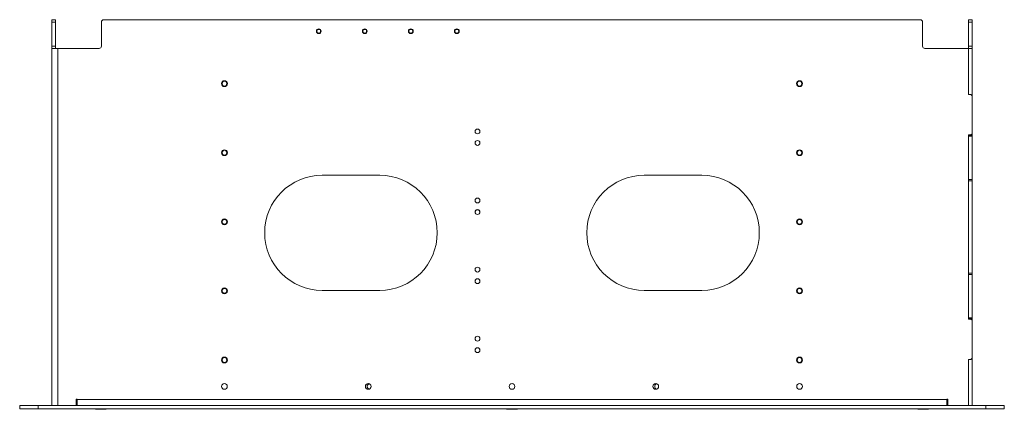
# Paper-space layout 'Sheet1(2)' of a CAD drawing. Units: millimetres. Extents: x 81 to 4919, y 299 to 3545.
# Drawn here: x 2566 to 3422, y 1742 to 2080 of the extents above; entities that cross this region are included whole.
import ezdxf

# ---------------------------------------------------------------- set-up
doc = ezdxf.new("R2010")
doc.units = ezdxf.units.MM

psp = doc.layouts.new('Sheet1(2)')

# ---------------------------------------------------------------- linework, layer by layer
at = {"color": 7, "linetype": 'Continuous', "lineweight": 15}
for p, q in [((2594.34, 2080.45), (2597.34, 2080.45)), ((2594.34, 2078.45), (2594.34, 2080.45)), ((2597.34, 2080.45), (2597.34, 2078.45)), ((3349.34, 2080.45), (2639.34, 2080.45)), ((3391.34, 2080.45), (3394.34, 2080.45)), ((3391.34, 2078.45), (3391.34, 2080.45)), ((3394.34, 2080.45), (3394.34, 2078.45)), ((2597.34, 2078.45), (2594.34, 2078.45)), ((2594.34, 2078.45), (2594.34, 2057.45)), ((2597.34, 2078.45), (2597.34, 2057.45)), ((2637.34, 2057.45), (2637.34, 2078.45)), ((3351.34, 2078.45), (3351.34, 2057.45)), ((3394.34, 2078.45), (3391.34, 2078.45)), ((3391.34, 2057.45), (3391.34, 2078.45)), ((3394.34, 2057.45), (3394.34, 2078.45)), ((2594.34, 2057.45), (2597.34, 2057.45)), ((2594.34, 2055.45), (2594.34, 2057.45)), ((2594.34, 1745.45), (2594.34, 2055.45)), ((2594.34, 2055.45), (2599.44, 2055.45)), ((2597.34, 2057.45), (2597.34, 2055.45)), ((2599.44, 2055.45), (2599.44, 1745.45)), ((2635.34, 2055.45), (2599.44, 2055.45)), ((3353.34, 2055.45), (3391.14, 2055.45)), ((3391.14, 2055.45), (3391.14, 2015.45)), ((3391.34, 2055.45), (3391.14, 2055.45)), ((3391.34, 2057.45), (3394.34, 2057.45)), ((3391.34, 2055.45), (3391.34, 2057.45)), ((3391.34, 2055.45), (3394.34, 2055.45)), ((3391.34, 2015.45), (3391.34, 2055.45)), ((3394.34, 2057.45), (3394.34, 2055.45)), ((3394.34, 2014.45), (3394.34, 2055.45)), ((3391.14, 2015.45), (3393.34, 2015.45)), ((3394.34, 2014.45), (3393.34, 2015.45)), ((3394.34, 1981.45), (3394.34, 2014.45)), ((3393.34, 1980.45), (3391.14, 1980.45)), ((3391.14, 1980.45), (3391.14, 1820.45)), ((3391.34, 1980.25), (3391.34, 1980.45)), ((3391.34, 1980.25), (3394.34, 1980.25)), ((3391.34, 1979.25), (3391.34, 1980.25)), ((3394.34, 1979.25), (3391.34, 1979.25)), ((3391.34, 1979.25), (3391.34, 1941.65)), ((3393.34, 1980.45), (3394.34, 1981.45)), ((3394.34, 1980.25), (3394.34, 1981.45)), ((3394.34, 1980.25), (3394.34, 1979.25)), ((3394.34, 1979.25), (3394.34, 1941.65)), ((2962.34, 1972.81), (2962.34, 1973.45)), ((2966.34, 1973.45), (2966.34, 1972.81)), ((2879.34, 1945.45), (2829.34, 1945.45)), ((3159.34, 1945.45), (3109.34, 1945.45)), ((3391.34, 1941.65), (3394.34, 1941.65)), ((3391.34, 1940.65), (3391.34, 1941.65)), ((3394.34, 1940.65), (3391.34, 1940.65)), ((3391.34, 1860.25), (3391.34, 1940.65)), ((3394.34, 1941.65), (3394.34, 1940.65)), ((3394.34, 1860.25), (3394.34, 1940.65)), ((2962.34, 1912.81), (2962.34, 1913.45)), ((2966.34, 1913.45), (2966.34, 1912.81)), ((3391.34, 1859.25), (3391.34, 1860.25)), ((3391.34, 1860.25), (3394.34, 1860.25)), ((3394.34, 1859.25), (3391.34, 1859.25)), ((3391.34, 1859.25), (3391.34, 1821.65)), ((3394.34, 1860.25), (3394.34, 1859.25)), ((3394.34, 1859.25), (3394.34, 1821.65)), ((2962.34, 1852.81), (2962.34, 1853.45)), ((2966.34, 1853.45), (2966.34, 1852.81)), ((2829.34, 1845.45), (2879.34, 1845.45)), ((3109.34, 1845.45), (3159.34, 1845.45)), ((3391.14, 1820.45), (3393.34, 1820.45)), ((3391.34, 1821.65), (3394.34, 1821.65)), ((3391.34, 1820.65), (3391.34, 1821.65)), ((3394.34, 1820.65), (3391.34, 1820.65)), ((3391.34, 1820.45), (3391.34, 1820.65)), ((3394.34, 1819.45), (3393.34, 1820.45)), ((3394.34, 1821.65), (3394.34, 1820.65)), ((3394.34, 1819.45), (3394.34, 1820.65)), ((3394.34, 1786.45), (3394.34, 1819.45)), ((2962.34, 1792.81), (2962.34, 1793.45)), ((2966.34, 1793.45), (2966.34, 1792.81)), ((3391.14, 1785.45), (3391.14, 1745.45)), ((3393.34, 1785.45), (3391.14, 1785.45)), ((3391.34, 1745.45), (3391.34, 1785.45)), ((3393.34, 1785.45), (3394.34, 1786.45)), ((3394.34, 1745.45), (3394.34, 1786.45)), ((2615.34, 1750.55), (2615.34, 1745.45)), ((3372.34, 1750.55), (2616.34, 1750.55)), ((2616.34, 1745.45), (2616.34, 1750.55)), ((3372.34, 1750.55), (3372.34, 1745.45)), ((3372.34, 1748.45), (3373.34, 1748.45)), ((3373.34, 1745.45), (3373.34, 1750.55)), ((2566.34, 1745.45), (2566.34, 1742.45)), ((2566.34, 1745.45), (2582.34, 1745.45)), ((2566.34, 1742.45), (2582.34, 1742.45)), ((2582.34, 1745.45), (2582.34, 1742.45)), ((2582.34, 1745.45), (3406.34, 1745.45)), ((2582.34, 1742.45), (3406.34, 1742.45)), ((2632.12, 1742.45), (2632.12, 1742.15)), ((2641.55, 1742.15), (2632.12, 1742.15)), ((2641.55, 1742.15), (2641.55, 1742.45)), ((2989.62, 1742.45), (2989.62, 1742.15)), ((2989.62, 1742.15), (2999.05, 1742.15)), ((2999.05, 1742.15), (2999.05, 1742.45)), ((3347.12, 1742.45), (3347.12, 1742.15)), ((3356.55, 1742.15), (3347.12, 1742.15)), ((3356.55, 1742.15), (3356.55, 1742.45)), ((3406.34, 1745.45), (3406.34, 1742.45)), ((3406.34, 1745.45), (3422.34, 1745.45)), ((3406.34, 1742.45), (3422.34, 1742.45)), ((3422.34, 1745.45), (3422.34, 1742.45))]:
    psp.add_line(p, q, dxfattribs=at)
at = {"color": 8, "linetype": 'Continuous', "lineweight": 15}
psp.add_line((3373.34, 1750.55), (3372.34, 1750.55), dxfattribs=at)
at = {"color": 7, "linetype": 'Continuous', "lineweight": 15, "flags": 128}
psp.add_lwpolyline([(3391.14, 1745.82), (3391.19, 1745.84), (3391.34, 1745.91)], dxfattribs=at)
at = {"color": 7, "linetype": 'Continuous', "lineweight": 15}
for centre, radius in [((2826.34, 2070.45), 2.1), ((2826.34, 2070.45), 1.65), ((2866.34, 2070.45), 2.1), ((2866.34, 2070.45), 1.65), ((2906.34, 2070.45), 2.1), ((2906.34, 2070.45), 1.65), ((2946.34, 2070.45), 2.1), ((2946.34, 2070.45), 1.65), ((2744.34, 2024.95), 2.55), ((2744.34, 2024.95), 2.1), ((3244.34, 2024.95), 2.55), ((3244.34, 2024.95), 2.1), ((2964.34, 1983.45), 2.1), ((2964.34, 1973.45), 2.1), ((2744.34, 1964.95), 2.55), ((2744.34, 1964.95), 2.1), ((3244.34, 1964.95), 2.55), ((3244.34, 1964.95), 2.1), ((2964.34, 1923.45), 2.1), ((2964.34, 1913.45), 2.1), ((2744.34, 1904.95), 2.55), ((2744.34, 1904.95), 2.1), ((3244.34, 1904.95), 2.55), ((3244.34, 1904.95), 2.1), ((2964.34, 1863.45), 2.1), ((2964.34, 1853.45), 2.1), ((2744.34, 1844.95), 2.55), ((2744.34, 1844.95), 2.1), ((3244.34, 1844.95), 2.55), ((3244.34, 1844.95), 2.1), ((2964.34, 1803.45), 2.1), ((2964.34, 1793.45), 2.1), ((2744.34, 1784.95), 2.55), ((2744.34, 1784.95), 2.1), ((3244.34, 1784.95), 2.55), ((3244.34, 1784.95), 2.1), ((2744.34, 1762.05), 2.5), ((2869.34, 1762.05), 2.5), ((2994.34, 1762.05), 2.5), ((3119.34, 1762.05), 2.5), ((3244.34, 1762.05), 2.5)]:
    psp.add_circle(centre, radius, dxfattribs=at)
for centre, radius, start, end in [((2639.34, 2078.45), 2, 90, 180), ((3349.34, 2078.45), 2, 0, 90), ((2635.34, 2057.45), 2, 270, 0), ((3353.34, 2057.45), 2, 180, 270), ((2964.34, 1973.45), 2, 0, 180), ((2829.34, 1895.45), 50, 90, 270), ((2879.34, 1895.45), 50, 270, 90), ((3109.34, 1895.45), 50, 90, 270), ((3159.34, 1895.45), 50, 270, 90), ((2964.34, 1913.45), 2, 0, 180), ((2964.34, 1853.45), 2, 0, 180), ((2964.34, 1793.45), 2, 0, 180), ((2870.94, 1762.05), 2.5, 108.66292, 180), ((3120.94, 1762.05), 2.5, 108.66292, 180), ((2870.94, 1762.05), 2.5, 180, 251.33708), ((3120.94, 1762.05), 2.5, 180, 251.33708), ((2615.84, 1750.55), 0.5, 0, 180), ((3372.84, 1750.55), 0.5, 0, 180), ((3389.24, 1750.55), 2.1, 334.79123, 0)]:
    psp.add_arc(centre, radius, start, end, dxfattribs=at)

doc.saveas('drawing.dxf')
